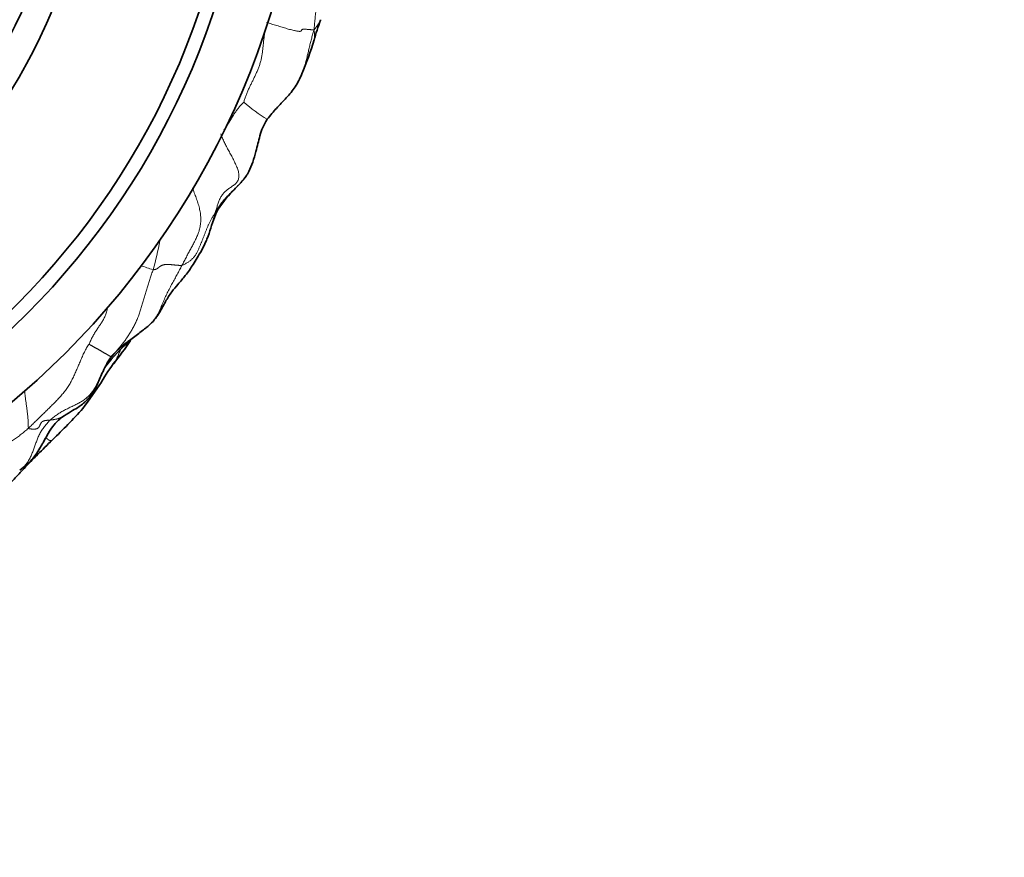
# Model space of a CAD drawing. Units: millimetres. Extents: x 0 to 1478, y 0 to 1758.
# Drawn here: x 703 to 739, y 1605 to 1635 of the extents above; entities that cross this region are included whole.
import ezdxf
from ezdxf import colors
from ezdxf.entities.mleader import LeaderData, LeaderLine
from ezdxf.math import Vec2, Vec3

# ---------------------------------------------------------------- set-up
doc = ezdxf.new("R2010")
doc.units = ezdxf.units.MM
doc.layers.add('DV2_Défaut', color=7, linetype='Continuous')
doc.layers.add('Défaut', color=7, linetype='Continuous')

# ---------------------------------------------------------------- blocks, each defined once
blk = doc.blocks.new('_DOT')
at = {"color": 0}
blk.add_line((0, 0), (-1, 0), dxfattribs=at)
at = {"color": 0, "const_width": 0.333}
blk.add_lwpolyline([(-0.1665, 0, 1), (0.1665, 0, 1)], format="xyb", close=True, dxfattribs=at)
blk = doc.blocks.new('SE1')
at = {"layer": 'DV2_Défaut', "color": 7, "linetype": 'Continuous', "lineweight": 35}
for radius in [30, 28, 27.5, 22.5, 21.5]:
    blk.add_circle((683.665, 1644.112), radius, dxfattribs=at)
for centre, radius, start, end in [((722.881, 1631.796), 9.313, 160.027, 164.6671), ((698.56, 1639.09), 16.082, 337.8531, 342.5196), ((717.798, 1625.028), 8.019, 158.1793, 164.106), ((711.313, 1618.541), 6.307, 129.9913, 142.4925), ((696.955, 1630.191), 12.348, 321.4724, 326.2941), ((712.196, 1618.383), 6.939, 142.7572, 150.1644), ((684.618, 1636.177), 25.893, 323.7557, 326.3596), ((702.217, 1624.282), 4.656, 328.2198, 328.7353), ((688.056, 1636.774), 23.607, 313.8032, 317.6427)]:
    blk.add_arc(centre, radius, start, end, dxfattribs=at)
at = {"layer": 'DV2_Défaut', "color": 7, "linetype": 'Continuous', "lineweight": 18}
for centre, radius, start, end in [((715.238, 1636.418), 5.887, 228.6099, 238.8837), ((699.688, 1628.407), 8.724, 343.3915, 350.4557), ((710.967, 1635.181), 9.717, 249.7519, 252.5165), ((702.217, 1624.282), 4.656, 319.9722, 328.2198), ((701.824, 1623.775), 4.675, 321.6303, 327.8522)]:
    blk.add_arc(centre, radius, start, end, dxfattribs=at)
for points, knots in [([(715.05, 1637.396), (715.046, 1637.385), (715.032, 1637.343), (715.005, 1637.271), (714.968, 1637.179), (714.927, 1637.089), (714.884, 1637.001), (714.837, 1636.915), (714.786, 1636.832), (714.731, 1636.752), (714.672, 1636.674), (714.61, 1636.599), (714.547, 1636.525), (714.484, 1636.451), (714.421, 1636.377), (714.361, 1636.302), (714.304, 1636.224), (714.25, 1636.144), (714.201, 1636.061), (714.156, 1635.975), (714.116, 1635.886), (714.081, 1635.795), (714.051, 1635.702), (714.025, 1635.607), (714.003, 1635.511), (713.985, 1635.414), (713.968, 1635.317), (713.954, 1635.219), (713.942, 1635.121), (713.931, 1635.022), (713.921, 1634.924), (713.912, 1634.825), (713.903, 1634.727), (713.897, 1634.661), (713.893, 1634.619)], [0, 0, 0, 0, 0.011362, 0.043254, 0.075145, 0.107037, 0.138928, 0.17082, 0.202711, 0.234603, 0.266494, 0.298386, 0.330278, 0.362169, 0.394061, 0.425952, 0.457844, 0.489735, 0.521627, 0.553518, 0.58541, 0.617301, 0.649193, 0.681085, 0.712976, 0.744868, 0.776759, 0.808651, 0.840542, 0.872434, 0.904325, 0.936217, 0.968108, 1, 1, 1, 1]), ([(713.893, 1634.619), (713.908, 1634.64), (713.929, 1634.668), (713.96, 1634.71), (713.991, 1634.752), (714.021, 1634.794), (714.05, 1634.836), (714.078, 1634.878), (714.102, 1634.921), (714.118, 1634.954), (714.126, 1634.973), (714.128, 1634.977)], [0, 0, 0, 0, 0.120738, 0.241477, 0.362215, 0.482953, 0.603691, 0.72443, 0.845168, 0.965906, 1, 1, 1, 1]), ([(712.144, 1634.741), (712.141, 1634.724), (712.134, 1634.683), (712.123, 1634.619), (712.111, 1634.549), (712.1, 1634.478), (712.089, 1634.408), (712.079, 1634.338), (712.07, 1634.267), (712.062, 1634.196), (712.055, 1634.125), (712.048, 1634.055), (712.041, 1633.984), (712.033, 1633.913), (712.025, 1633.843), (712.016, 1633.772), (712.005, 1633.703), (711.992, 1633.633), (711.978, 1633.565), (711.962, 1633.497), (711.943, 1633.431), (711.923, 1633.365), (711.901, 1633.301), (711.877, 1633.237), (711.851, 1633.174), (711.825, 1633.112), (711.798, 1633.05), (711.77, 1632.989), (711.741, 1632.928), (711.712, 1632.867), (711.682, 1632.806), (711.653, 1632.746), (711.622, 1632.686), (711.593, 1632.626), (711.563, 1632.565), (711.535, 1632.504), (711.507, 1632.443), (711.481, 1632.38), (711.455, 1632.317), (711.431, 1632.253), (711.407, 1632.19), (711.384, 1632.125), (711.362, 1632.059), (711.348, 1632.015), (711.346, 1632.002)], [0, 0, 0, 0, 0.017791, 0.041747, 0.065704, 0.08966, 0.113616, 0.137573, 0.161529, 0.185485, 0.209442, 0.233398, 0.257354, 0.281311, 0.305267, 0.329223, 0.35318, 0.377136, 0.401092, 0.425048, 0.449005, 0.472961, 0.496917, 0.520874, 0.54483, 0.568786, 0.592743, 0.616699, 0.640655, 0.664612, 0.688568, 0.712524, 0.736481, 0.760437, 0.784393, 0.808349, 0.832306, 0.856262, 0.880218, 0.904175, 0.928131, 0.952087, 0.976044, 1, 1, 1, 1]), ([(713.893, 1634.619), (713.882, 1634.584), (713.867, 1634.53), (713.844, 1634.45), (713.821, 1634.37), (713.799, 1634.289), (713.778, 1634.209), (713.757, 1634.128), (713.737, 1634.047), (713.718, 1633.965), (713.699, 1633.884), (713.681, 1633.802), (713.662, 1633.72), (713.642, 1633.638), (713.622, 1633.556), (713.601, 1633.474), (713.58, 1633.392), (713.556, 1633.31), (713.531, 1633.228), (713.503, 1633.147), (713.478, 1633.08), (713.461, 1633.039), (713.455, 1633.025)], [0, 0, 0, 0, 0.051183, 0.102367, 0.15355, 0.204734, 0.255917, 0.3071, 0.358284, 0.409467, 0.460651, 0.511834, 0.563017, 0.614201, 0.665384, 0.716568, 0.767751, 0.818934, 0.870118, 0.921301, 0.972484, 1, 1, 1, 1]), ([(713.893, 1634.619), (713.899, 1634.595), (713.904, 1634.558), (713.912, 1634.503), (713.917, 1634.449), (713.918, 1634.395), (713.915, 1634.343), (713.908, 1634.297), (713.902, 1634.268), (713.899, 1634.256)], [0, 0, 0, 0, 0.1488013, 0.2976026, 0.446404, 0.5952053, 0.7440066, 0.8928079, 1, 1, 1, 1]), ([(711.346, 1632.002), (711.342, 1631.999), (711.323, 1631.981), (711.297, 1631.957), (711.271, 1631.932), (711.247, 1631.907), (711.224, 1631.881), (711.202, 1631.854), (711.181, 1631.828), (711.16, 1631.801), (711.14, 1631.774), (711.119, 1631.748), (711.099, 1631.721), (711.079, 1631.694), (711.059, 1631.667), (711.04, 1631.641), (711.021, 1631.614), (711.004, 1631.587), (710.987, 1631.56), (710.97, 1631.534), (710.954, 1631.507), (710.939, 1631.48), (710.923, 1631.453), (710.907, 1631.427), (710.891, 1631.4), (710.874, 1631.373), (710.858, 1631.347), (710.841, 1631.32), (710.825, 1631.293), (710.808, 1631.267), (710.791, 1631.24), (710.774, 1631.214), (710.757, 1631.187), (710.74, 1631.16), (710.722, 1631.134), (710.705, 1631.107), (710.688, 1631.081), (710.671, 1631.054), (710.653, 1631.028), (710.637, 1631.003), (710.625, 1630.986), (710.62, 1630.979)], [0, 0, 0, 0, 0.025728, 0.051456, 0.077184, 0.102912, 0.12864, 0.154368, 0.180096, 0.205825, 0.231553, 0.257281, 0.283009, 0.308737, 0.334465, 0.360193, 0.385921, 0.411649, 0.437377, 0.463105, 0.488833, 0.514561, 0.540289, 0.566017, 0.591745, 0.617474, 0.643202, 0.66893, 0.694658, 0.720386, 0.746114, 0.771842, 0.79757, 0.823298, 0.849026, 0.874754, 0.900482, 0.92621, 0.951938, 0.977666, 1, 1, 1, 1]), ([(711.402, 1629.277), (711.393, 1629.263), (711.365, 1629.226), (711.317, 1629.167), (711.257, 1629.099), (711.195, 1629.032), (711.131, 1628.967), (711.067, 1628.903), (711.001, 1628.84), (710.936, 1628.776), (710.871, 1628.713), (710.807, 1628.648), (710.744, 1628.582), (710.683, 1628.515), (710.623, 1628.447), (710.566, 1628.376), (710.51, 1628.305), (710.458, 1628.231), (710.407, 1628.155), (710.359, 1628.078), (710.328, 1628.026), (710.31, 1627.99)], [0, 0, 0, 0, 0.0289319, 0.0828802, 0.1368284, 0.1907766, 0.2447248, 0.2986731, 0.3526213, 0.4065695, 0.4605177, 0.514466, 0.5684142, 0.6223624, 0.6763106, 0.7302589, 0.7842071, 0.8381553, 0.8921035, 0.9460518, 1, 1, 1, 1]), ([(709.481, 1628.88), (709.492, 1628.853), (709.514, 1628.795), (709.548, 1628.707), (709.582, 1628.615), (709.616, 1628.524), (709.647, 1628.431), (709.678, 1628.339), (709.706, 1628.246), (709.731, 1628.153), (709.751, 1628.06), (709.767, 1627.967), (709.777, 1627.875), (709.782, 1627.783), (709.782, 1627.692), (709.777, 1627.604), (709.766, 1627.517), (709.751, 1627.432), (709.73, 1627.349), (709.706, 1627.27), (709.677, 1627.192), (709.644, 1627.117), (709.609, 1627.043), (709.573, 1626.969), (709.535, 1626.896), (709.496, 1626.822), (709.457, 1626.749), (709.418, 1626.675), (709.378, 1626.6), (709.338, 1626.526), (709.298, 1626.45), (709.258, 1626.375), (709.218, 1626.298), (709.177, 1626.222), (709.137, 1626.145), (709.11, 1626.094), (709.097, 1626.068)], [0, 0, 0, 0, 0.026862, 0.056351, 0.08584, 0.115329, 0.144818, 0.174307, 0.203796, 0.233285, 0.262774, 0.292263, 0.321752, 0.351241, 0.38073, 0.410219, 0.439708, 0.469197, 0.498686, 0.528175, 0.557664, 0.587153, 0.616642, 0.646131, 0.675621, 0.70511, 0.734599, 0.764088, 0.793577, 0.823066, 0.852555, 0.882044, 0.911533, 0.941022, 0.970511, 1, 1, 1, 1]), ([(710.31, 1627.99), (710.293, 1627.944), (710.271, 1627.87), (710.237, 1627.758), (710.205, 1627.646), (710.174, 1627.533), (710.144, 1627.419), (710.117, 1627.326), (710.1, 1627.271), (710.095, 1627.253)], [0, 0, 0, 0, 0.154314, 0.308629, 0.462943, 0.617258, 0.771572, 0.925886, 1, 1, 1, 1]), ([(710.31, 1627.99), (710.316, 1627.989), (710.322, 1627.988), (710.332, 1627.988), (710.341, 1627.989), (710.347, 1627.991), (710.352, 1627.994), (710.354, 1627.999), (710.354, 1628.005), (710.354, 1628.008), (710.354, 1628.008)], [0, 0, 0, 0, 0.139986, 0.279971, 0.419957, 0.559943, 0.699929, 0.839914, 0.9799, 1, 1, 1, 1]), ([(709.097, 1626.068), (709.083, 1626.042), (709.054, 1625.988), (709.011, 1625.907), (708.968, 1625.826), (708.925, 1625.744), (708.881, 1625.662), (708.837, 1625.58), (708.791, 1625.497), (708.745, 1625.413), (708.699, 1625.329), (708.654, 1625.243), (708.609, 1625.156), (708.566, 1625.069), (708.523, 1624.98), (708.482, 1624.891), (708.442, 1624.8), (708.404, 1624.709), (708.365, 1624.618), (708.327, 1624.526), (708.287, 1624.435), (708.244, 1624.345), (708.197, 1624.258), (708.146, 1624.173), (708.09, 1624.091), (708.028, 1624.015), (707.961, 1623.944), (707.913, 1623.901), (707.889, 1623.881)], [0, 0, 0, 0, 0.038511, 0.077021, 0.115532, 0.154042, 0.192553, 0.231063, 0.269574, 0.308084, 0.346595, 0.385105, 0.423616, 0.462126, 0.500637, 0.539148, 0.577658, 0.616169, 0.654679, 0.69319, 0.7317, 0.770211, 0.808721, 0.847232, 0.885742, 0.924253, 0.962763, 1, 1, 1, 1]), ([(705.728, 1623.205), (705.736, 1623.222), (705.755, 1623.271), (705.786, 1623.343), (705.818, 1623.413), (705.851, 1623.481), (705.887, 1623.547), (705.924, 1623.61), (705.962, 1623.67), (706.001, 1623.729), (706.04, 1623.786), (706.078, 1623.843), (706.117, 1623.899), (706.155, 1623.956), (706.193, 1624.014), (706.229, 1624.074), (706.263, 1624.136), (706.295, 1624.2), (706.323, 1624.268), (706.348, 1624.339), (706.369, 1624.414), (706.386, 1624.487), (706.395, 1624.536), (706.399, 1624.559)], [0, 0, 0, 0, 0.047967, 0.095934, 0.143901, 0.191868, 0.239835, 0.287802, 0.335769, 0.383736, 0.431703, 0.47967, 0.527637, 0.575604, 0.623571, 0.671538, 0.719505, 0.767472, 0.815439, 0.863406, 0.911373, 0.95934, 1, 1, 1, 1]), ([(707.183, 1623.33), (707.19, 1623.333), (707.204, 1623.339), (707.225, 1623.35), (707.241, 1623.36), (707.251, 1623.367), (707.254, 1623.369)], [0, 0, 0, 0, 0.2530216, 0.5558275, 0.8586334, 1, 1, 1, 1]), ([(706.548, 1622.77), (706.55, 1622.767), (706.554, 1622.759), (706.553, 1622.755), (706.551, 1622.754), (706.55, 1622.753)], [0, 0, 0, 0, 0.363734, 0.840934, 1, 1, 1, 1]), ([(706.671, 1622.581), (706.694, 1622.619), (706.74, 1622.706), (706.792, 1622.834), (706.839, 1622.942), (706.867, 1623.003), (706.875, 1623.02)], [0, 0, 0, 0, 0.256838, 0.570725, 0.884612, 1, 1, 1, 1]), ([(703.524, 1620.159), (703.516, 1620.187), (703.516, 1620.273), (703.512, 1620.404), (703.504, 1620.537), (703.491, 1620.672), (703.475, 1620.809), (703.456, 1620.947), (703.436, 1621.086), (703.416, 1621.225), (703.398, 1621.364), (703.387, 1621.464), (703.382, 1621.518), (703.381, 1621.527)], [0, 0, 0, 0, 0.098072, 0.196144, 0.294216, 0.392288, 0.49036, 0.588432, 0.686504, 0.784576, 0.882648, 0.98072, 1, 1, 1, 1]), ([(705.782, 1621.287), (705.783, 1621.288), (705.784, 1621.298), (705.786, 1621.318), (705.787, 1621.335), (705.786, 1621.346)], [0, 0, 0, 0, 0.1253, 0.501201, 1, 1, 1, 1]), ([(703.218, 1618.637), (703.229, 1618.644), (703.26, 1618.668), (703.309, 1618.709), (703.365, 1618.763), (703.417, 1618.821), (703.464, 1618.882), (703.508, 1618.947), (703.548, 1619.014), (703.585, 1619.083), (703.619, 1619.153), (703.65, 1619.225), (703.679, 1619.298), (703.706, 1619.371), (703.733, 1619.444), (703.759, 1619.518), (703.784, 1619.592), (703.81, 1619.666), (703.837, 1619.739), (703.866, 1619.811), (703.897, 1619.883), (703.931, 1619.953), (703.969, 1620.021), (704.01, 1620.087), (704.054, 1620.151), (704.101, 1620.213), (704.15, 1620.274), (704.201, 1620.333), (704.254, 1620.391), (704.289, 1620.429), (704.308, 1620.447)], [0, 0, 0, 0, 0.018182, 0.054545, 0.090909, 0.127273, 0.163636, 0.2, 0.236364, 0.272727, 0.309091, 0.345455, 0.381818, 0.418182, 0.454545, 0.490909, 0.527273, 0.563636, 0.6, 0.636364, 0.672727, 0.709091, 0.745455, 0.781818, 0.818182, 0.854545, 0.890909, 0.927273, 0.963636, 1, 1, 1, 1]), ([(704.814, 1620.607), (704.81, 1620.604), (704.797, 1620.595), (704.775, 1620.581), (704.748, 1620.566), (704.719, 1620.551), (704.69, 1620.537), (704.66, 1620.525), (704.63, 1620.513), (704.598, 1620.503), (704.567, 1620.494), (704.535, 1620.487), (704.502, 1620.481), (704.47, 1620.475), (704.437, 1620.469), (704.405, 1620.463), (704.373, 1620.457), (704.34, 1620.452), (704.319, 1620.448), (704.308, 1620.447)], [0, 0, 0, 0, 0.028669, 0.089377, 0.150085, 0.210793, 0.271502, 0.33221, 0.392918, 0.453626, 0.514334, 0.575043, 0.635751, 0.696459, 0.757167, 0.817875, 0.878584, 0.939292, 1, 1, 1, 1]), ([(704.396, 1619.736), (704.396, 1619.735), (704.393, 1619.733), (704.389, 1619.728), (704.384, 1619.723), (704.379, 1619.718), (704.373, 1619.714), (704.368, 1619.711), (704.363, 1619.708), (704.358, 1619.706), (704.352, 1619.704), (704.346, 1619.703), (704.339, 1619.702), (704.331, 1619.703), (704.322, 1619.704), (704.311, 1619.707), (704.3, 1619.711), (704.288, 1619.716), (704.276, 1619.721), (704.265, 1619.727), (704.255, 1619.733), (704.244, 1619.739), (704.235, 1619.746), (704.225, 1619.753), (704.215, 1619.761), (704.205, 1619.769), (704.194, 1619.778), (704.184, 1619.786), (704.173, 1619.795), (704.163, 1619.803), (704.157, 1619.807), (704.155, 1619.809)], [0, 0, 0, 0, 0.010151, 0.046082, 0.082013, 0.117944, 0.153874, 0.189805, 0.225736, 0.261667, 0.297598, 0.333529, 0.36946, 0.405391, 0.441322, 0.477253, 0.513184, 0.549115, 0.585046, 0.620976, 0.656907, 0.692838, 0.728769, 0.7647, 0.800631, 0.836562, 0.872493, 0.908424, 0.944355, 0.980286, 1, 1, 1, 1])]:
    blk.add_open_spline(points, degree=3, knots=knots, dxfattribs=at)
at = {"layer": 'DV2_Défaut', "color": 7, "linetype": 'Continuous', "lineweight": 35}
for points in [[(714.128, 1634.977), (714.13, 1634.983), (714.133, 1634.99), (714.135, 1634.996)], [(710.095, 1627.253), (710.091, 1627.243), (710.088, 1627.233), (710.085, 1627.224)]]:
    blk.add_open_spline(points, degree=3, dxfattribs=at)
at = {"layer": 'DV2_Défaut', "color": 7, "linetype": 'Continuous', "lineweight": 18}
for points in [[(712.174, 1634.899), (712.201, 1634.888), (712.263, 1634.869), (712.357, 1634.84), (712.451, 1634.812), (712.546, 1634.783), (712.64, 1634.754), (712.735, 1634.725), (712.828, 1634.697), (712.919, 1634.67), (713.005, 1634.646), (713.086, 1634.624), (713.159, 1634.606), (713.221, 1634.591), (713.274, 1634.581), (713.317, 1634.575), (713.352, 1634.573), (713.378, 1634.573), (713.398, 1634.575), (713.413, 1634.579), (713.423, 1634.584), (713.43, 1634.59), (713.435, 1634.597), (713.438, 1634.604), (713.44, 1634.61), (713.442, 1634.616), (713.445, 1634.622), (713.449, 1634.628), (713.454, 1634.633), (713.46, 1634.637), (713.468, 1634.641), (713.478, 1634.645), (713.49, 1634.648), (713.505, 1634.65), (713.525, 1634.651), (713.548, 1634.651), (713.576, 1634.65), (713.607, 1634.648), (713.64, 1634.646), (713.675, 1634.643), (713.711, 1634.64), (713.747, 1634.636), (713.784, 1634.633), (713.82, 1634.629), (713.856, 1634.625), (713.88, 1634.622), (713.893, 1634.619)], [(710.511, 1630.847), (710.514, 1630.817), (710.535, 1630.767), (710.568, 1630.691), (710.603, 1630.615), (710.639, 1630.539), (710.676, 1630.462), (710.716, 1630.385), (710.756, 1630.308), (710.798, 1630.231), (710.841, 1630.153), (710.883, 1630.075), (710.925, 1629.997), (710.966, 1629.918), (711.005, 1629.839), (711.043, 1629.759), (711.079, 1629.679), (711.111, 1629.599), (711.138, 1629.519), (711.158, 1629.44), (711.17, 1629.364), (711.17, 1629.292), (711.159, 1629.224), (711.136, 1629.163), (711.103, 1629.108), (711.063, 1629.059), (711.016, 1629.014), (710.965, 1628.974), (710.912, 1628.936), (710.858, 1628.899), (710.804, 1628.863), (710.752, 1628.825), (710.702, 1628.785), (710.654, 1628.741), (710.61, 1628.693), (710.57, 1628.642), (710.532, 1628.586), (710.498, 1628.527), (710.467, 1628.465), (710.44, 1628.401), (710.416, 1628.335), (710.393, 1628.267), (710.372, 1628.198), (710.351, 1628.13), (710.33, 1628.061), (710.317, 1628.015), (710.31, 1627.99)], [(710.31, 1627.99), (710.298, 1627.97), (710.279, 1627.941), (710.251, 1627.896), (710.224, 1627.851), (710.197, 1627.805), (710.171, 1627.759), (710.145, 1627.714), (710.12, 1627.667), (710.097, 1627.621), (710.075, 1627.574), (710.054, 1627.526), (710.034, 1627.479), (710.014, 1627.432), (709.995, 1627.384), (709.975, 1627.336), (709.956, 1627.289), (709.937, 1627.241), (709.919, 1627.193), (709.9, 1627.146), (709.881, 1627.098), (709.862, 1627.05), (709.843, 1627.003), (709.824, 1626.955), (709.805, 1626.908), (709.786, 1626.861), (709.766, 1626.813), (709.747, 1626.766), (709.727, 1626.718), (709.706, 1626.671), (709.685, 1626.624), (709.663, 1626.577), (709.639, 1626.531), (709.613, 1626.486), (709.585, 1626.441), (709.554, 1626.398), (709.52, 1626.356), (709.483, 1626.316), (709.443, 1626.278), (709.4, 1626.242), (709.355, 1626.208), (709.306, 1626.176), (709.256, 1626.146), (709.203, 1626.117), (709.149, 1626.09), (709.113, 1626.072), (709.097, 1626.068)], [(709.097, 1626.068), (709.083, 1626.064), (709.06, 1626.066), (709.024, 1626.069), (708.989, 1626.072), (708.953, 1626.075), (708.917, 1626.078), (708.881, 1626.081), (708.845, 1626.085), (708.809, 1626.088), (708.773, 1626.092), (708.737, 1626.095), (708.702, 1626.098), (708.668, 1626.101), (708.635, 1626.102), (708.602, 1626.104), (708.571, 1626.104), (708.54, 1626.103), (708.51, 1626.102), (708.481, 1626.099), (708.453, 1626.096), (708.428, 1626.091), (708.404, 1626.084), (708.383, 1626.077), (708.363, 1626.069), (708.344, 1626.06), (708.327, 1626.05), (708.311, 1626.04), (708.296, 1626.029), (708.282, 1626.018), (708.268, 1626.007), (708.254, 1625.995), (708.241, 1625.984), (708.228, 1625.973), (708.216, 1625.963), (708.203, 1625.955), (708.191, 1625.948), (708.178, 1625.941), (708.165, 1625.935), (708.152, 1625.93), (708.137, 1625.926), (708.121, 1625.922), (708.104, 1625.919), (708.086, 1625.916), (708.068, 1625.914), (708.055, 1625.912), (708.048, 1625.913)], [(706.55, 1622.753), (706.567, 1622.775), (706.599, 1622.814), (706.648, 1622.872), (706.697, 1622.93), (706.746, 1622.988), (706.795, 1623.046), (706.844, 1623.105), (706.892, 1623.164), (706.94, 1623.224), (706.986, 1623.286), (707.032, 1623.348), (707.077, 1623.412), (707.121, 1623.477), (707.164, 1623.542), (707.207, 1623.609), (707.248, 1623.676), (707.289, 1623.745), (707.328, 1623.815), (707.366, 1623.886), (707.402, 1623.958), (707.437, 1624.032), (707.47, 1624.107), (707.5, 1624.183), (707.529, 1624.26), (707.556, 1624.339), (707.581, 1624.418), (707.606, 1624.497), (707.63, 1624.577), (707.653, 1624.657), (707.677, 1624.736), (707.7, 1624.816), (707.724, 1624.895), (707.748, 1624.974), (707.772, 1625.053), (707.796, 1625.132), (707.821, 1625.211), (707.845, 1625.289), (707.87, 1625.368), (707.895, 1625.446), (707.92, 1625.524), (707.945, 1625.602), (707.971, 1625.68), (707.996, 1625.758), (708.023, 1625.835), (708.04, 1625.887), (708.048, 1625.913)], [(703.524, 1620.159), (703.545, 1620.178), (703.587, 1620.217), (703.649, 1620.276), (703.71, 1620.335), (703.771, 1620.394), (703.832, 1620.454), (703.893, 1620.514), (703.954, 1620.575), (704.015, 1620.635), (704.076, 1620.696), (704.138, 1620.756), (704.2, 1620.817), (704.263, 1620.877), (704.326, 1620.939), (704.389, 1621), (704.452, 1621.063), (704.514, 1621.126), (704.576, 1621.19), (704.636, 1621.254), (704.696, 1621.32), (704.754, 1621.388), (704.81, 1621.456), (704.865, 1621.526), (704.917, 1621.598), (704.967, 1621.67), (705.013, 1621.745), (705.057, 1621.82), (705.098, 1621.897), (705.136, 1621.974), (705.173, 1622.053), (705.208, 1622.131), (705.243, 1622.21), (705.277, 1622.289), (705.311, 1622.368), (705.345, 1622.447), (705.379, 1622.526), (705.413, 1622.606), (705.447, 1622.685), (705.481, 1622.764), (705.516, 1622.843), (705.553, 1622.922), (705.593, 1622.999), (705.636, 1623.073), (705.685, 1623.146), (705.719, 1623.193), (705.728, 1623.205)], [(706.55, 1622.753), (706.549, 1622.753), (706.546, 1622.753), (706.541, 1622.752), (706.535, 1622.753), (706.527, 1622.755), (706.518, 1622.758), (706.507, 1622.762), (706.494, 1622.768), (706.48, 1622.775), (706.464, 1622.784), (706.446, 1622.794), (706.427, 1622.805), (706.407, 1622.817), (706.386, 1622.83), (706.365, 1622.842), (706.343, 1622.855), (706.321, 1622.868), (706.299, 1622.881), (706.276, 1622.893), (706.253, 1622.906), (706.23, 1622.92), (706.206, 1622.933), (706.183, 1622.947), (706.159, 1622.96), (706.135, 1622.974), (706.112, 1622.987), (706.088, 1623.001), (706.064, 1623.015), (706.041, 1623.028), (706.018, 1623.042), (705.995, 1623.055), (705.972, 1623.068), (705.949, 1623.081), (705.927, 1623.094), (705.905, 1623.106), (705.885, 1623.118), (705.865, 1623.13), (705.845, 1623.14), (705.827, 1623.15), (705.809, 1623.16), (705.792, 1623.169), (705.774, 1623.179), (705.757, 1623.188), (705.74, 1623.197), (705.73, 1623.205), (705.728, 1623.205)], [(704.308, 1620.447), (704.326, 1620.464), (704.365, 1620.497), (704.424, 1620.545), (704.484, 1620.591), (704.545, 1620.636), (704.608, 1620.678), (704.672, 1620.719), (704.737, 1620.758), (704.803, 1620.796), (704.87, 1620.831), (704.938, 1620.865), (705.007, 1620.898), (705.075, 1620.931), (705.144, 1620.964), (705.212, 1620.997), (705.28, 1621.031), (705.348, 1621.066), (705.414, 1621.103), (705.479, 1621.143), (705.542, 1621.185), (705.602, 1621.23), (705.66, 1621.279), (705.715, 1621.331), (705.767, 1621.386), (705.815, 1621.444), (705.861, 1621.504), (705.903, 1621.566), (705.942, 1621.631), (705.979, 1621.696), (706.015, 1621.763), (706.049, 1621.83), (706.082, 1621.897), (706.114, 1621.966), (706.145, 1622.034), (706.176, 1622.102), (706.208, 1622.17), (706.24, 1622.238), (706.274, 1622.306), (706.308, 1622.373), (706.344, 1622.439), (706.381, 1622.504), (706.421, 1622.568), (706.463, 1622.631), (706.506, 1622.693), (706.536, 1622.735), (706.55, 1622.753)], [(704.308, 1620.447), (704.298, 1620.446), (704.277, 1620.445), (704.247, 1620.445), (704.217, 1620.444), (704.188, 1620.442), (704.16, 1620.439), (704.134, 1620.434), (704.11, 1620.429), (704.088, 1620.423), (704.068, 1620.416), (704.051, 1620.408), (704.035, 1620.399), (704.02, 1620.39), (704.008, 1620.379), (703.997, 1620.367), (703.987, 1620.354), (703.978, 1620.34), (703.969, 1620.326), (703.961, 1620.311), (703.954, 1620.296), (703.947, 1620.281), (703.941, 1620.267), (703.934, 1620.252), (703.928, 1620.237), (703.921, 1620.223), (703.913, 1620.209), (703.905, 1620.196), (703.896, 1620.184), (703.886, 1620.173), (703.875, 1620.164), (703.863, 1620.155), (703.85, 1620.147), (703.835, 1620.14), (703.818, 1620.134), (703.8, 1620.13), (703.78, 1620.126), (703.759, 1620.123), (703.735, 1620.121), (703.71, 1620.121), (703.683, 1620.122), (703.654, 1620.124), (703.622, 1620.127), (703.588, 1620.132), (703.553, 1620.138), (703.529, 1620.142), (703.524, 1620.159)], [(700.388, 1617.819), (700.414, 1617.834), (700.462, 1617.872), (700.533, 1617.93), (700.604, 1617.989), (700.673, 1618.049), (700.74, 1618.11), (700.806, 1618.173), (700.871, 1618.236), (700.935, 1618.3), (700.999, 1618.364), (701.062, 1618.428), (701.124, 1618.492), (701.188, 1618.556), (701.251, 1618.619), (701.315, 1618.681), (701.38, 1618.743), (701.445, 1618.804), (701.511, 1618.865), (701.577, 1618.925), (701.645, 1618.984), (701.714, 1619.041), (701.785, 1619.096), (701.858, 1619.148), (701.933, 1619.196), (702.011, 1619.242), (702.091, 1619.284), (702.173, 1619.325), (702.255, 1619.364), (702.338, 1619.402), (702.421, 1619.44), (702.503, 1619.479), (702.585, 1619.518), (702.666, 1619.558), (702.746, 1619.599), (702.825, 1619.642), (702.902, 1619.687), (702.978, 1619.733), (703.052, 1619.782), (703.123, 1619.832), (703.193, 1619.884), (703.262, 1619.937), (703.329, 1619.992), (703.395, 1620.047), (703.46, 1620.103), (703.503, 1620.14), (703.524, 1620.159)]]:
    blk.add_open_spline(points, degree=3, dxfattribs=at)
at = {"layer": 'DV2_Défaut', "color": 7, "linetype": 'Continuous', "lineweight": 35}
for points, knots in [([(712.196, 1631.378), (712.316, 1631.527), (712.521, 1631.785), (712.898, 1632.152), (713.237, 1632.563), (713.375, 1632.853), (713.455, 1633.027)], [0, 0, 0, 0, 0.237547, 0.484888, 0.739548, 1, 1, 1, 1]), ([(711.416, 1629.296), (711.438, 1629.328), (711.473, 1629.382), (711.569, 1629.554), (711.677, 1629.822), (711.803, 1630.263), (711.9, 1630.691), (712.028, 1631.097), (712.132, 1631.272), (712.196, 1631.378)], [0, 0, 0, 0, 0.056337, 0.114359, 0.289061, 0.467681, 0.719343, 0.854808, 1, 1, 1, 1]), ([(710.353, 1628.009), (710.398, 1628.08), (710.474, 1628.2), (710.639, 1628.431), (710.86, 1628.682), (711.152, 1628.97), (711.318, 1629.175), (711.416, 1629.296)], [0, 0, 0, 0, 0.141242, 0.281956, 0.502939, 0.752031, 1, 1, 1, 1]), ([(711.432, 1629.318), (711.43, 1629.316), (711.42, 1629.302), (711.411, 1629.288), (711.402, 1629.277)], [0, 0, 0, 0, 0.177278, 1, 1, 1, 1]), ([(707.889, 1623.88), (707.967, 1623.953), (708.096, 1624.075), (708.304, 1624.378), (708.481, 1624.734), (708.708, 1625.097), (708.973, 1625.405), (709.251, 1625.729), (709.473, 1626.049), (709.65, 1626.353), (709.823, 1626.623), (709.942, 1626.881), (710.022, 1627.066), (710.063, 1627.165), (710.077, 1627.202), (710.085, 1627.224)], [0, 0, 0, 0, 0.069105, 0.13476, 0.251896, 0.346954, 0.427671, 0.527585, 0.65385, 0.728332, 0.811023, 0.913149, 0.961381, 0.98088, 1, 1, 1, 1]), ([(706.548, 1622.77), (706.578, 1622.804), (706.626, 1622.86), (706.73, 1622.965), (706.916, 1623.142), (707.158, 1623.321), (707.401, 1623.49), (707.575, 1623.634), (707.715, 1623.743), (707.819, 1623.823), (707.865, 1623.861), (707.889, 1623.881)], [0, 0, 0, 0, 0.056086, 0.111452, 0.199848, 0.418725, 0.558414, 0.713159, 0.8666, 0.939763, 1, 1, 1, 1]), ([(704.818, 1620.61), (704.93, 1620.678), (705.095, 1620.782), (705.344, 1620.922), (705.499, 1621.039), (705.599, 1621.13), (705.661, 1621.191), (705.75, 1621.29), (705.891, 1621.48), (706.057, 1621.805), (706.201, 1622.163), (706.342, 1622.458), (706.44, 1622.615), (706.503, 1622.711), (706.532, 1622.748), (706.548, 1622.77)], [0, 0, 0, 0, 0.123218, 0.220051, 0.291126, 0.327753, 0.359, 0.397339, 0.48242, 0.608225, 0.779447, 0.883353, 0.947154, 0.973396, 1, 1, 1, 1]), ([(706.611, 1622.493), (706.626, 1622.514), (706.647, 1622.543), (706.666, 1622.573), (706.671, 1622.581)], [0, 0, 0, 0, 0.716792, 1, 1, 1, 1]), ([(703.205, 1618.627), (703.297, 1618.695), (703.437, 1618.801), (703.635, 1618.999), (703.797, 1619.203), (703.924, 1619.4), (704.03, 1619.581), (704.131, 1619.764), (704.254, 1620.001), (704.417, 1620.245), (704.623, 1620.46), (704.744, 1620.554), (704.82, 1620.611)], [0, 0, 0, 0, 0.140622, 0.259301, 0.358096, 0.471189, 0.543372, 0.597516, 0.691106, 0.825966, 0.908341, 1, 1, 1, 1]), ([(699.993, 1615.97), (700.131, 1616.067), (700.335, 1616.209), (700.623, 1616.423), (700.826, 1616.567), (700.984, 1616.677), (701.132, 1616.781), (701.296, 1616.899), (701.561, 1617.092), (701.93, 1617.341), (702.351, 1617.669), (702.734, 1618.028), (703.102, 1618.412), (703.451, 1618.794), (703.891, 1619.235), (704.199, 1619.541), (704.397, 1619.736)], [0, 0, 0, 0, 0.077812, 0.136792, 0.177189, 0.202657, 0.231345, 0.265736, 0.301855, 0.391476, 0.481984, 0.572882, 0.670479, 0.77317, 0.877095, 1, 1, 1, 1])]:
    blk.add_open_spline(points, degree=3, knots=knots, dxfattribs=at)

msp = doc.modelspace()

# ---------------------------------------------------------------- block references
at = {"layer": 'Défaut'}
msp.add_blockref('SE1', (0, 0), dxfattribs=at)

# ---------------------------------------------------------------- leaders
at = {"layer": 'Défaut', "color": 7, "linetype": 'Continuous', "lineweight": 18}
ml = msp.add_multileader_mtext('Standard', dxfattribs=at)
ml.set_content('{\\pxsm0.9;\\fSolid Edge ISO|b1||i0||c0|p34;\\W1.;15/02/2024\\P}', color=256)
ml.set_leader_properties()
ml.set_arrow_properties(name='DOT')
ml.build(insert=Vec2(0, 0))
ml.multileader.update_dxf_attribs({"leader_type": 0, "dogleg_length": 0, "arrow_head_size": 12})
ctx = ml.context
ctx.base_point, ctx.char_height, ctx.arrow_head_size, ctx.landing_gap_size = Vec3(1390.407, 1750.708), 12, 12, 4.2
notes = []
notes.append((ctx, [(0, (0, 0, 0), (0, 0), (1, 0), 1, [])]))
ctx.mtext.insert = Vec3(1392.407, 1756.828)
for ctx, leaders in notes:
    for number, flags, end, landing, length, lines in leaders:
        leader = LeaderData()
        leader.index, (leader.has_last_leader_line, leader.has_dogleg_vector, leader.attachment_direction) = number, flags
        leader.last_leader_point, leader.dogleg_vector, leader.dogleg_length = Vec3(end), Vec3(landing), length
        for number, points, colour, breaks in lines:
            line = LeaderLine()
            line.index, line.vertices, line.color, line.breaks = number, Vec3.list(points), colors.encode_raw_color(colour), breaks
            leader.lines.append(line)
        ctx.leaders.append(leader)

doc.saveas('drawing.dxf')
